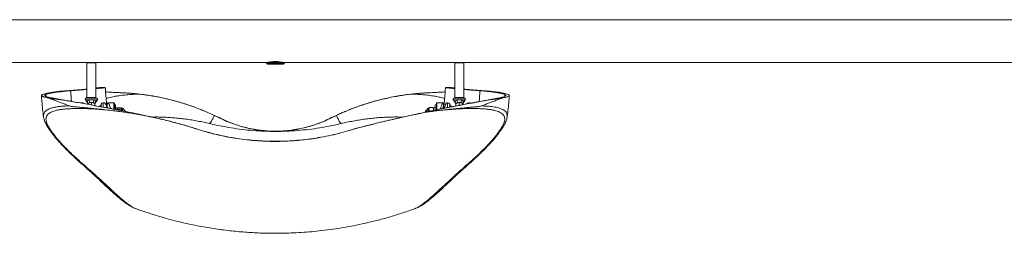
# Model space of a CAD drawing. Units: inches. Extents: x -269 to 15489, y -117 to 137.
# Drawn here: x -93 to -38, y -17 to -5 of the extents above; entities that cross this region are included whole.
import ezdxf

# ---------------------------------------------------------------- set-up
doc = ezdxf.new("R2010")
doc.units = ezdxf.units.IN
doc.header["$MEASUREMENT"] = 0

msp = doc.modelspace()

# ---------------------------------------------------------------- linework, layer by layer
at = {"linetype": 'Continuous', "lineweight": 18}
for p, q in [((-35.078, -5.184), (-122.595, -5.184)), ((-96.609, -7.559), (-89.046, -7.559)), ((-89.046, -7.559), (-89.078, -7.59)), ((-89.078, -7.59), (-89.078, -9.527)), ((-88.578, -7.59), (-89.078, -7.59)), ((-89.046, -7.559), (-88.609, -7.559)), ((-88.609, -7.559), (-79.078, -7.559)), ((-88.578, -7.59), (-88.609, -7.559)), ((-88.578, -9.527), (-88.578, -7.59)), ((-79.078, -7.559), (-79.078, -7.596)), ((-78.078, -7.559), (-79.078, -7.559)), ((-79.078, -7.596), (-78.078, -7.596)), ((-78.14, -7.659), (-79.015, -7.659)), ((-78.184, -7.555), (-78.971, -7.555)), ((-78.078, -7.559), (-68.546, -7.559)), ((-78.078, -7.596), (-78.078, -7.559)), ((-68.546, -7.559), (-68.578, -7.59)), ((-68.578, -7.59), (-68.578, -9.527)), ((-68.078, -7.59), (-68.578, -7.59)), ((-68.546, -7.559), (-68.109, -7.559)), ((-68.109, -7.559), (-35.022, -7.559)), ((-68.078, -7.59), (-68.109, -7.559)), ((-68.078, -9.527), (-68.078, -7.59)), ((-88.082, -8.967), (-88.27, -8.967)), ((-86.491, -9.293), (-86.091, -9.335)), ((-71.064, -9.335), (-70.664, -9.293)), ((-68.885, -8.967), (-69.073, -8.967)), ((-91.36, -9.46), (-91.368, -9.353)), ((-91.026, -9.545), (-90.47, -9.647)), ((-89.354, -9.809), (-89.416, -9.809)), ((-89.416, -9.809), (-89.416, -9.828)), ((-89.354, -9.839), (-89.354, -9.809)), ((-89.162, -9.643), (-89.035, -9.841)), ((-88.977, -9.643), (-89.162, -9.643)), ((-88.539, -9.559), (-89.116, -9.559)), ((-89.078, -9.527), (-89.046, -9.559)), ((-89.078, -9.527), (-88.578, -9.527)), ((-88.678, -9.643), (-88.977, -9.643)), ((-88.828, -9.797), (-88.828, -9.934)), ((-88.493, -9.643), (-88.678, -9.643)), ((-88.62, -9.841), (-88.493, -9.643)), ((-88.609, -9.559), (-88.578, -9.527)), ((-88.104, -9.809), (-88.177, -9.809)), ((-88.177, -9.809), (-88.177, -10.054)), ((-87.584, -9.809), (-87.915, -9.809)), ((-87.584, -10.066), (-87.584, -9.809)), ((-87.552, -9.84), (-87.552, -10.085)), ((-69.603, -10.207), (-69.603, -9.84)), ((-69.227, -9.809), (-69.572, -9.809)), ((-69.572, -9.809), (-69.572, -10.201)), ((-68.979, -9.809), (-69.032, -9.809)), ((-68.979, -10.082), (-68.979, -9.809)), ((-68.662, -9.643), (-68.535, -9.841)), ((-68.477, -9.643), (-68.662, -9.643)), ((-68.039, -9.559), (-68.616, -9.559)), ((-68.578, -9.527), (-68.546, -9.559)), ((-68.578, -9.527), (-68.078, -9.527)), ((-68.178, -9.643), (-68.477, -9.643)), ((-68.328, -9.797), (-68.328, -9.955)), ((-67.993, -9.643), (-68.178, -9.643)), ((-68.12, -9.841), (-67.993, -9.643)), ((-68.109, -9.559), (-68.078, -9.527)), ((-67.739, -9.809), (-67.802, -9.809)), ((-67.802, -9.809), (-67.802, -9.857)), ((-67.739, -9.844), (-67.739, -9.809)), ((-66.608, -9.639), (-66.079, -9.536)), ((-65.795, -9.459), (-65.787, -9.353)), ((-89.015, -9.88), (-89.015, -9.899)), ((-88.64, -9.966), (-88.64, -9.883)), ((-88.292, -10.031), (-88.292, -9.887)), ((-87.779, -10.066), (-87.755, -10.136)), ((-87.584, -10.168), (-87.584, -10.066)), ((-87.489, -9.934), (-87.552, -9.934)), ((-87.552, -10.085), (-87.552, -10.172)), ((-87.489, -9.934), (-87.489, -10.186)), ((-87.395, -10.092), (-87.489, -10.092)), ((-87.395, -10.092), (-87.395, -10.202)), ((-87.391, -10.113), (-87.395, -10.121)), ((-87.367, -10.166), (-87.379, -10.209)), ((-87.367, -10.09), (-87.166, -10.09)), ((-87.367, -10.166), (-87.166, -10.166)), ((-87.138, -10.121), (-87.143, -10.113)), ((-87.088, -10.121), (-87.138, -10.121)), ((-87.138, -10.128), (-87.138, -10.121)), ((-87.138, -10.254), (-87.138, -10.128)), ((-87.088, -10.263), (-87.088, -10.121)), ((-87.01, -10.199), (-87.01, -10.279)), ((-86.985, -10.246), (-87.01, -10.246)), ((-86.947, -10.283), (-86.985, -10.246)), ((-86.985, -10.285), (-86.985, -10.246)), ((-70.171, -10.246), (-70.208, -10.283)), ((-70.208, -10.283), (-70.208, -10.334)), ((-70.145, -10.246), (-70.171, -10.246)), ((-70.171, -10.246), (-70.171, -10.325)), ((-70.145, -10.241), (-70.145, -10.199)), ((-70.145, -10.319), (-70.145, -10.241)), ((-70.017, -10.121), (-70.067, -10.121)), ((-70.067, -10.177), (-70.067, -10.121)), ((-70.067, -10.177), (-70.067, -10.303)), ((-69.998, -10.088), (-70.017, -10.121)), ((-70.017, -10.177), (-70.017, -10.121)), ((-70.017, -10.177), (-70.017, -10.293)), ((-69.997, -10.088), (-69.989, -10.074)), ((-69.788, -10.074), (-69.989, -10.074)), ((-69.951, -10.281), (-69.989, -10.281)), ((-69.78, -10.088), (-69.788, -10.074)), ((-69.76, -10.121), (-69.779, -10.088)), ((-69.774, -10.244), (-69.76, -10.177)), ((-69.666, -10.092), (-69.76, -10.092)), ((-69.76, -10.092), (-69.76, -10.238)), ((-69.603, -9.934), (-69.666, -9.934)), ((-69.666, -9.934), (-69.666, -10.22)), ((-68.863, -9.887), (-68.863, -10.058)), ((-68.515, -9.88), (-68.515, -9.991)), ((-68.14, -9.917), (-68.14, -9.883)), ((-85.198, -10.668), (-85.196, -10.669)), ((-85.196, -10.669), (-85.196, -10.663)), ((-81.676, -10.663), (-81.977, -10.518)), ((-81.676, -10.66), (-81.925, -10.539)), ((-81.676, -10.66), (-81.676, -10.663)), ((-75.179, -10.518), (-75.48, -10.663)), ((-75.23, -10.539), (-75.48, -10.66)), ((-75.48, -10.66), (-75.48, -10.663)), ((-65.664, -10.611), (-65.665, -10.615)), ((-65.662, -10.616), (-65.661, -10.609)), ((-83.02, -11.257), (-83.02, -11.251)), ((-74.135, -11.257), (-74.135, -11.251))]:
    msp.add_line(p, q, dxfattribs=at)
at = {"linetype": 'Continuous', "lineweight": 18, "flags": 128}
for points in [[(-89.943, -9.737), (-89.953, -9.607), (-89.982, -9.141)], [(-67.213, -9.748), (-67.202, -9.607), (-67.173, -9.141)]]:
    msp.add_lwpolyline(points, dxfattribs=at)
at = {"linetype": 'Continuous', "lineweight": 18}
for centre, radius, start, end in [((-79.015, -7.596), 0.0625, 180, 270), ((-78.14, -7.596), 0.0625, 270, 0), ((-89.416, -9.84), 0.0313, 90, 149.0302), ((-89.354, -9.934), 0.125, 38.456, 90), ((-89.116, -9.614), 0.055, 90, 212.9351), ((-89.126, -9.762), 0.19, 343.605, 38.711), ((-88.529, -9.762), 0.19, 141.2877, 196.3963), ((-88.539, -9.614), 0.055, 327.0649, 90), ((-88.177, -9.934), 0.125, 90, 157.9757), ((-87.584, -9.84), 0.0313, 0, 90), ((-69.572, -9.84), 0.0313, 90, 180), ((-68.979, -9.934), 0.125, 22.0243, 90), ((-68.616, -9.614), 0.055, 90, 212.9351), ((-68.626, -9.762), 0.19, 343.6038, 38.7122), ((-68.029, -9.762), 0.19, 141.2902, 196.3938), ((-68.039, -9.614), 0.055, 327.0649, 90), ((-67.802, -9.934), 0.125, 90, 152.8752), ((-67.739, -9.84), 0.0313, 0, 90), ((-88.64, -9.746), 0.375, 312.9213, 337.9757), ((-87.088, -10.199), 0.0781, 0, 90), ((-70.067, -10.199), 0.0781, 90, 180), ((-68.515, -9.746), 0.375, 202.0243, 231.9657)]:
    msp.add_arc(centre, radius, start, end, dxfattribs=at)
for points, knots in [([(-78.917, -7.557), (-78.917, -7.557), (-78.919, -7.558), (-78.882, -7.547), (-78.812, -7.531), (-78.712, -7.514), (-78.598, -7.506), (-78.483, -7.51), (-78.379, -7.524), (-78.299, -7.541), (-78.254, -7.553), (-78.248, -7.555), (-78.247, -7.555)], [0, 0, 0, 0, 0.063843, 0.175761, 0.290173, 0.408416, 0.525987, 0.639002, 0.75085, 0.866541, 0.985246, 1, 1, 1, 1]), ([(-91.554, -9.351), (-91.513, -9.337), (-91.431, -9.308), (-91.258, -9.269), (-91.046, -9.232), (-90.791, -9.198), (-90.496, -9.166), (-90.266, -9.148), (-90.151, -9.138)], [0, 0, 0, 0, 0.164584, 0.329276, 0.493859, 0.662534, 0.831325, 1, 1, 1, 1]), ([(-91.368, -9.353), (-91.327, -9.339), (-91.247, -9.31), (-91.075, -9.271), (-90.866, -9.235), (-90.614, -9.201), (-90.323, -9.169), (-90.096, -9.151), (-89.982, -9.141)], [0, 0, 0, 0, 0.164583, 0.329276, 0.49386, 0.662534, 0.831325, 1, 1, 1, 1]), ([(-90.151, -9.138), (-90.04, -9.13), (-89.817, -9.113), (-89.522, -9.089), (-89.272, -9.069), (-89.136, -9.057), (-89.078, -9.052)], [0, 0, 0, 0, 0.2658894, 0.5320054, 0.7981212, 1, 1, 1, 1]), ([(-89.982, -9.141), (-89.87, -9.133), (-89.645, -9.115), (-89.348, -9.091), (-89.159, -9.076), (-89.078, -9.069), (-89.078, -9.069)], [0, 0, 0, 0, 0.332029, 0.664341, 0.996653, 1, 1, 1, 1]), ([(-88.27, -8.967), (-88.278, -8.967), (-88.299, -8.967), (-88.368, -8.969), (-88.46, -8.974), (-88.542, -8.978), (-88.578, -8.98)], [0, 0, 0, 0, 0.191843, 0.482209, 0.772575, 1, 1, 1, 1]), ([(-88.578, -9.025), (-88.532, -9.021), (-88.425, -9.011), (-88.295, -8.999), (-88.184, -8.987), (-88.109, -8.978), (-88.065, -8.972), (-88.051, -8.968), (-88.056, -8.966), (-88.077, -8.967), (-88.082, -8.967)], [0, 0, 0, 0, 0.108938, 0.258545, 0.408018, 0.544552, 0.681189, 0.817825, 0.954359, 1, 1, 1, 1]), ([(-88.578, -9.007), (-88.545, -9.004), (-88.463, -8.996), (-88.372, -8.987), (-88.296, -8.978), (-88.255, -8.972), (-88.238, -8.969), (-88.242, -8.968), (-88.243, -8.968)], [0, 0, 0, 0, 0.144666, 0.370978, 0.577701, 0.784579, 0.991458, 1, 1, 1, 1]), ([(-87.956, -10.098), (-87.969, -9.987), (-87.999, -9.734), (-88.031, -9.358), (-88.047, -9.091), (-88.054, -8.968)], [0, 0, 0, 0, 0.294368, 0.674182, 1, 1, 1, 1]), ([(-88.039, -9.204), (-88.018, -9.206), (-87.912, -9.213), (-87.693, -9.227), (-87.387, -9.244), (-87.163, -9.254), (-87.051, -9.259)], [0, 0, 0, 0, 0.080693, 0.401558, 0.699827, 1, 1, 1, 1]), ([(-86.187, -9.327), (-86.278, -9.331), (-86.458, -9.338), (-86.747, -9.358), (-87.049, -9.386), (-87.358, -9.427), (-87.604, -9.47), (-87.795, -9.512), (-87.92, -9.543), (-87.988, -9.563), (-88.011, -9.57)], [0, 0, 0, 0, 0.122735, 0.245627, 0.411977, 0.578952, 0.746591, 0.847527, 0.948724, 1, 1, 1, 1]), ([(-87.051, -9.259), (-86.998, -9.262), (-86.893, -9.267), (-86.751, -9.275), (-86.616, -9.284), (-86.533, -9.29), (-86.491, -9.293)], [0, 0, 0, 0, 0.247927, 0.495974, 0.747968, 1, 1, 1, 1]), ([(-87.051, -9.259), (-86.984, -9.263), (-86.849, -9.269), (-86.637, -9.284), (-86.417, -9.302), (-86.264, -9.319), (-86.187, -9.327)], [0, 0, 0, 0, 0.2487541, 0.4975056, 0.7487543, 1, 1, 1, 1]), ([(-81.977, -10.518), (-82.083, -10.469), (-82.295, -10.371), (-82.633, -10.228), (-82.983, -10.092), (-83.341, -9.964), (-83.699, -9.847), (-84.06, -9.74), (-84.424, -9.643), (-84.788, -9.557), (-85.148, -9.483), (-85.503, -9.42), (-85.852, -9.367), (-86.076, -9.34), (-86.188, -9.327)], [0, 0, 0, 0, 0.081779, 0.163553, 0.247732, 0.331913, 0.413243, 0.494574, 0.578208, 0.661845, 0.745316, 0.828789, 0.914392, 1, 1, 1, 1]), ([(-70.967, -9.327), (-71.079, -9.34), (-71.303, -9.367), (-71.658, -9.421), (-72.025, -9.486), (-72.406, -9.566), (-72.793, -9.659), (-73.189, -9.766), (-73.589, -9.888), (-73.959, -10.014), (-74.294, -10.138), (-74.596, -10.259), (-74.892, -10.385), (-75.083, -10.473), (-75.179, -10.518)], [0, 0, 0, 0, 0.0855791, 0.1711554, 0.2589933, 0.3468274, 0.4359271, 0.5250244, 0.617147, 0.7092684, 0.7811386, 0.8530085, 0.9265029, 1, 1, 1, 1]), ([(-70.968, -9.327), (-70.892, -9.319), (-70.741, -9.303), (-70.521, -9.284), (-70.308, -9.269), (-70.172, -9.263), (-70.105, -9.259)], [0, 0, 0, 0, 0.248741, 0.497481, 0.748739, 1, 1, 1, 1]), ([(-69.144, -9.572), (-69.183, -9.56), (-69.297, -9.525), (-69.517, -9.476), (-69.801, -9.426), (-70.11, -9.386), (-70.412, -9.357), (-70.699, -9.338), (-70.878, -9.331), (-70.968, -9.327)], [0, 0, 0, 0, 0.088473, 0.256641, 0.424103, 0.590895, 0.757059, 0.878605, 1, 1, 1, 1]), ([(-70.664, -9.293), (-70.623, -9.29), (-70.541, -9.284), (-70.407, -9.275), (-70.264, -9.267), (-70.158, -9.262), (-70.105, -9.259)], [0, 0, 0, 0, 0.248484, 0.496931, 0.748529, 1, 1, 1, 1]), ([(-70.105, -9.259), (-70.069, -9.258), (-69.914, -9.251), (-69.656, -9.238), (-69.359, -9.221), (-69.193, -9.209), (-69.116, -9.204)], [0, 0, 0, 0, 0.093598, 0.409853, 0.727237, 1, 1, 1, 1]), ([(-69.102, -8.968), (-69.103, -9.002), (-69.111, -9.178), (-69.136, -9.495), (-69.168, -9.848), (-69.195, -10.059), (-69.204, -10.129)], [0, 0, 0, 0, 0.086205, 0.452837, 0.818998, 1, 1, 1, 1]), ([(-69.073, -8.967), (-69.078, -8.967), (-69.099, -8.966), (-69.105, -8.968), (-69.088, -8.973), (-69.038, -8.979), (-68.958, -8.988), (-68.845, -9), (-68.72, -9.012), (-68.619, -9.021), (-68.578, -9.025)], [0, 0, 0, 0, 0.043485, 0.186565, 0.329764, 0.472962, 0.616042, 0.758457, 0.900988, 1, 1, 1, 1]), ([(-68.912, -8.968), (-68.912, -8.968), (-68.918, -8.969), (-68.898, -8.973), (-68.853, -8.979), (-68.771, -8.988), (-68.681, -8.998), (-68.605, -9.005), (-68.578, -9.007)], [0, 0, 0, 0, 0.0140504, 0.2305914, 0.4471325, 0.6634947, 0.879323, 1, 1, 1, 1]), ([(-68.578, -8.98), (-68.613, -8.978), (-68.695, -8.974), (-68.787, -8.969), (-68.855, -8.967), (-68.877, -8.967), (-68.885, -8.967)], [0, 0, 0, 0, 0.226025, 0.51495, 0.803875, 1, 1, 1, 1]), ([(-68.078, -9.052), (-68.021, -9.057), (-67.887, -9.068), (-67.638, -9.089), (-67.341, -9.112), (-67.116, -9.13), (-67.004, -9.138)], [0, 0, 0, 0, 0.19559, 0.463804, 0.732018, 1, 1, 1, 1]), ([(-68.078, -9.069), (-67.99, -9.076), (-67.814, -9.091), (-67.512, -9.115), (-67.286, -9.133), (-67.173, -9.141)], [0, 0, 0, 0, 0.330978, 0.665633, 1, 1, 1, 1]), ([(-67.173, -9.141), (-67.062, -9.15), (-66.84, -9.169), (-66.555, -9.199), (-66.302, -9.233), (-66.089, -9.269), (-65.912, -9.309), (-65.829, -9.338), (-65.787, -9.353)], [0, 0, 0, 0, 0.164584, 0.329278, 0.493862, 0.662536, 0.831327, 1, 1, 1, 1]), ([(-67.004, -9.138), (-66.892, -9.147), (-66.667, -9.166), (-66.378, -9.196), (-66.123, -9.23), (-65.907, -9.267), (-65.727, -9.307), (-65.643, -9.337), (-65.601, -9.351)], [0, 0, 0, 0, 0.164585, 0.329278, 0.493862, 0.662536, 0.831326, 1, 1, 1, 1]), ([(-91.338, -9.522), (-91.378, -9.513), (-91.453, -9.495), (-91.531, -9.47), (-91.585, -9.445), (-91.615, -9.421), (-91.621, -9.397), (-91.603, -9.374), (-91.57, -9.359), (-91.554, -9.351)], [0, 0, 0, 0, 0.155411, 0.293757, 0.432227, 0.570574, 0.71367, 0.856904, 1, 1, 1, 1]), ([(-91.616, -9.405), (-91.611, -9.484), (-91.597, -9.705), (-91.561, -10.068), (-91.525, -10.391), (-91.498, -10.571), (-91.493, -10.61)], [0, 0, 0, 0, 0.195162, 0.549382, 0.903145, 1, 1, 1, 1]), ([(-91.026, -9.545), (-91.073, -9.536), (-91.166, -9.518), (-91.269, -9.492), (-91.346, -9.468), (-91.397, -9.444), (-91.427, -9.421), (-91.433, -9.397), (-91.416, -9.375), (-91.384, -9.36), (-91.368, -9.353)], [0, 0, 0, 0, 0.13227, 0.265117, 0.385493, 0.505977, 0.626353, 0.750861, 0.875491, 1, 1, 1, 1]), ([(-90.066, -9.987), (-90.107, -9.972), (-90.225, -9.927), (-90.409, -9.856), (-90.612, -9.777), (-90.801, -9.704), (-90.973, -9.639), (-91.128, -9.584), (-91.249, -9.545), (-91.312, -9.529), (-91.338, -9.522)], [0, 0, 0, 0, 0.0721814, 0.2085339, 0.3449984, 0.4813371, 0.6225591, 0.7639279, 0.9051233, 1, 1, 1, 1]), ([(-91.338, -9.522), (-91.287, -9.533), (-91.185, -9.554), (-90.984, -9.585), (-90.75, -9.617), (-90.563, -9.637), (-90.47, -9.647)], [0, 0, 0, 0, 0.246801, 0.493601, 0.746801, 1, 1, 1, 1]), ([(-91.026, -9.545), (-90.962, -9.556), (-90.834, -9.58), (-90.59, -9.622), (-90.308, -9.671), (-89.99, -9.727), (-89.642, -9.788), (-89.264, -9.856), (-88.856, -9.93), (-88.56, -9.985), (-88.413, -10.012)], [0, 0, 0, 0, 0.1232691, 0.2465381, 0.3733885, 0.5002393, 0.6233968, 0.7465538, 0.8732766, 1, 1, 1, 1]), ([(-90.47, -9.647), (-90.373, -9.664), (-90.179, -9.697), (-89.844, -9.756), (-89.474, -9.821), (-89.068, -9.894), (-88.636, -9.972), (-88.183, -10.057), (-87.709, -10.148), (-87.218, -10.244), (-86.715, -10.346), (-86.209, -10.45), (-85.702, -10.558), (-85.366, -10.632), (-85.198, -10.668)], [0, 0, 0, 0, 0.078856, 0.157712, 0.24178, 0.326145, 0.410513, 0.494587, 0.579352, 0.66441, 0.749473, 0.834246, 0.917123, 1, 1, 1, 1]), ([(-89.035, -9.84), (-89.035, -9.841), (-89.034, -9.841), (-89.037, -9.835), (-89.045, -9.808), (-89.053, -9.754), (-89.035, -9.695), (-89.003, -9.66), (-88.981, -9.646), (-88.977, -9.643)], [0, 0, 0, 0, 0.026733, 0.065718, 0.157772, 0.462224, 0.726167, 0.953126, 1, 1, 1, 1]), ([(-89.035, -9.841), (-89.032, -9.846), (-89.026, -9.856), (-89.02, -9.87), (-89.017, -9.88), (-89.015, -9.887), (-89.015, -9.89), (-89.014, -9.891), (-89.014, -9.891), (-89.014, -9.891)], [0, 0, 0, 0, 0.330189, 0.606145, 0.807743, 0.916742, 0.954765, 0.982726, 1, 1, 1, 1]), ([(-88.943, -9.816), (-88.947, -9.817), (-88.965, -9.823), (-88.993, -9.838), (-89.012, -9.86), (-89.016, -9.878), (-89.015, -9.884), (-89.015, -9.885)], [0, 0, 0, 0, 0.05047, 0.301973, 0.616373, 0.912795, 1, 1, 1, 1]), ([(-88.828, -9.797), (-88.844, -9.798), (-88.88, -9.799), (-88.919, -9.809), (-88.938, -9.815), (-88.943, -9.816)], [0, 0, 0, 0, 0.3719982, 0.8338792, 1, 1, 1, 1]), ([(-88.712, -9.816), (-88.714, -9.816), (-88.728, -9.811), (-88.762, -9.802), (-88.802, -9.797), (-88.824, -9.797), (-88.828, -9.797)], [0, 0, 0, 0, 0.058976, 0.492495, 0.922632, 1, 1, 1, 1]), ([(-88.641, -9.883), (-88.641, -9.878), (-88.641, -9.868), (-88.652, -9.847), (-88.675, -9.83), (-88.699, -9.82), (-88.709, -9.817), (-88.712, -9.816)], [0, 0, 0, 0, 0.226839, 0.506465, 0.838053, 0.945996, 1, 1, 1, 1]), ([(-88.678, -9.643), (-88.674, -9.646), (-88.662, -9.653), (-88.633, -9.679), (-88.61, -9.719), (-88.605, -9.77), (-88.61, -9.81), (-88.62, -9.84), (-88.62, -9.84), (-88.621, -9.84)], [0, 0, 0, 0, 0.0473446, 0.1407127, 0.426924, 0.6151267, 0.8083627, 0.9576649, 1, 1, 1, 1]), ([(-88.641, -9.893), (-88.641, -9.893), (-88.641, -9.893), (-88.641, -9.893), (-88.641, -9.893), (-88.641, -9.892), (-88.641, -9.891), (-88.64, -9.888), (-88.638, -9.876), (-88.632, -9.86), (-88.623, -9.847), (-88.62, -9.841)], [0, 0, 0, 0, 0.009746, 0.069097, 0.102354, 0.119151, 0.136842, 0.178519, 0.261127, 0.678764, 1, 1, 1, 1]), ([(-87.96, -10.097), (-87.963, -10.087), (-87.976, -10.045), (-87.999, -9.983), (-88.028, -9.914), (-88.054, -9.86), (-88.078, -9.825), (-88.094, -9.809), (-88.102, -9.81), (-88.104, -9.811)], [0, 0, 0, 0, 0.057617, 0.232321, 0.407004, 0.581873, 0.756713, 0.927989, 1, 1, 1, 1]), ([(-87.934, -10.102), (-87.936, -10.085), (-87.941, -10.039), (-87.945, -9.974), (-87.946, -9.909), (-87.943, -9.86), (-87.936, -9.826), (-87.924, -9.809), (-87.909, -9.807), (-87.89, -9.823), (-87.868, -9.855), (-87.843, -9.904), (-87.813, -9.972), (-87.791, -10.032), (-87.779, -10.066)], [0, 0, 0, 0, 0.047488, 0.131594, 0.215695, 0.298474, 0.381256, 0.464176, 0.547104, 0.631536, 0.71598, 0.802938, 0.889906, 1, 1, 1, 1]), ([(-81.925, -10.539), (-82.037, -10.487), (-82.26, -10.383), (-82.615, -10.233), (-82.983, -10.089), (-83.358, -9.955), (-83.735, -9.833), (-84.113, -9.722), (-84.494, -9.623), (-84.854, -9.54), (-85.187, -9.473), (-85.494, -9.419), (-85.797, -9.372), (-85.994, -9.347), (-86.092, -9.335)], [0, 0, 0, 0, 0.086943, 0.173882, 0.263374, 0.352866, 0.439388, 0.525913, 0.614897, 0.703885, 0.777269, 0.850653, 0.925326, 1, 1, 1, 1]), ([(-71.063, -9.335), (-71.188, -9.351), (-71.439, -9.383), (-71.834, -9.448), (-72.243, -9.527), (-72.656, -9.621), (-73.065, -9.728), (-73.472, -9.848), (-73.88, -9.983), (-74.233, -10.112), (-74.527, -10.228), (-74.766, -10.328), (-75.001, -10.432), (-75.154, -10.503), (-75.23, -10.539)], [0, 0, 0, 0, 0.094967, 0.18993, 0.28775, 0.385564, 0.478508, 0.571447, 0.667494, 0.763541, 0.822272, 0.881003, 0.940501, 1, 1, 1, 1]), ([(-70.276, -10.355), (-70.154, -10.329), (-69.862, -10.267), (-69.412, -10.174), (-68.98, -10.088), (-68.612, -10.015), (-68.302, -9.955), (-67.967, -9.891), (-67.614, -9.824), (-67.249, -9.756), (-66.908, -9.694), (-66.708, -9.657), (-66.608, -9.639)], [0, 0, 0, 0, 0.083183, 0.199384, 0.315585, 0.395395, 0.475275, 0.555086, 0.664785, 0.774483, 0.887242, 1, 1, 1, 1]), ([(-69.383, -10.164), (-69.377, -10.146), (-69.36, -10.094), (-69.334, -10.019), (-69.306, -9.942), (-69.28, -9.881), (-69.258, -9.838), (-69.239, -9.812), (-69.225, -9.806), (-69.215, -9.817), (-69.21, -9.846), (-69.209, -9.891), (-69.212, -9.95), (-69.22, -10.022), (-69.228, -10.085), (-69.235, -10.125), (-69.237, -10.135)], [0, 0, 0, 0, 0.046491, 0.128059, 0.209671, 0.291275, 0.371001, 0.450713, 0.527763, 0.604805, 0.679581, 0.754357, 0.827955, 0.901556, 0.97528, 1, 1, 1, 1]), ([(-69.032, -9.811), (-69.034, -9.81), (-69.039, -9.809), (-69.051, -9.826), (-69.068, -9.859), (-69.088, -9.908), (-69.112, -9.972), (-69.136, -10.043), (-69.153, -10.097), (-69.161, -10.12)], [0, 0, 0, 0, 0.082582, 0.237239, 0.391917, 0.550074, 0.708256, 0.871392, 1, 1, 1, 1]), ([(-68.535, -9.84), (-68.535, -9.841), (-68.534, -9.841), (-68.537, -9.835), (-68.545, -9.808), (-68.553, -9.754), (-68.535, -9.695), (-68.503, -9.66), (-68.481, -9.646), (-68.477, -9.643)], [0, 0, 0, 0, 0.026733, 0.065718, 0.157772, 0.462224, 0.726167, 0.953126, 1, 1, 1, 1]), ([(-68.536, -9.998), (-68.417, -9.975), (-68.157, -9.924), (-67.783, -9.853), (-67.411, -9.783), (-67.068, -9.719), (-66.785, -9.667), (-66.558, -9.625), (-66.377, -9.592), (-66.214, -9.561), (-66.124, -9.544), (-66.079, -9.536)], [0, 0, 0, 0, 0.106988, 0.233776, 0.360562, 0.491072, 0.621581, 0.715447, 0.809312, 0.904656, 1, 1, 1, 1]), ([(-68.535, -9.841), (-68.532, -9.846), (-68.526, -9.856), (-68.52, -9.87), (-68.517, -9.88), (-68.515, -9.887), (-68.515, -9.89), (-68.514, -9.891), (-68.514, -9.891), (-68.514, -9.891)], [0, 0, 0, 0, 0.330221, 0.606168, 0.80776, 0.916747, 0.954762, 0.982727, 1, 1, 1, 1]), ([(-68.443, -9.816), (-68.447, -9.817), (-68.465, -9.823), (-68.493, -9.838), (-68.512, -9.86), (-68.516, -9.878), (-68.515, -9.884), (-68.515, -9.885)], [0, 0, 0, 0, 0.0504697, 0.3019697, 0.6163702, 0.9127947, 1, 1, 1, 1]), ([(-68.328, -9.797), (-68.344, -9.798), (-68.38, -9.799), (-68.419, -9.809), (-68.438, -9.815), (-68.443, -9.816)], [0, 0, 0, 0, 0.371981, 0.833879, 1, 1, 1, 1]), ([(-68.212, -9.816), (-68.214, -9.816), (-68.228, -9.811), (-68.262, -9.802), (-68.302, -9.797), (-68.324, -9.797), (-68.328, -9.797)], [0, 0, 0, 0, 0.0589636, 0.4924967, 0.922632, 1, 1, 1, 1]), ([(-68.141, -9.883), (-68.141, -9.878), (-68.141, -9.868), (-68.152, -9.847), (-68.175, -9.83), (-68.199, -9.82), (-68.209, -9.817), (-68.212, -9.816)], [0, 0, 0, 0, 0.226839, 0.506467, 0.838058, 0.945996, 1, 1, 1, 1]), ([(-68.178, -9.643), (-68.174, -9.646), (-68.162, -9.653), (-68.133, -9.679), (-68.11, -9.719), (-68.105, -9.77), (-68.11, -9.81), (-68.12, -9.84), (-68.12, -9.84), (-68.121, -9.84)], [0, 0, 0, 0, 0.047349, 0.140713, 0.426924, 0.615127, 0.808363, 0.957665, 1, 1, 1, 1]), ([(-68.141, -9.893), (-68.141, -9.893), (-68.141, -9.893), (-68.141, -9.893), (-68.141, -9.893), (-68.141, -9.892), (-68.141, -9.891), (-68.14, -9.888), (-68.138, -9.876), (-68.132, -9.86), (-68.123, -9.847), (-68.12, -9.841)], [0, 0, 0, 0, 0.0097454, 0.0690958, 0.1023531, 0.119154, 0.1368395, 0.1785227, 0.2611205, 0.6787506, 1, 1, 1, 1]), ([(-65.817, -9.522), (-65.867, -9.536), (-65.966, -9.562), (-66.159, -9.63), (-66.385, -9.715), (-66.623, -9.808), (-66.86, -9.9), (-67.014, -9.959), (-67.092, -9.988)], [0, 0, 0, 0, 0.178534, 0.357087, 0.541072, 0.725074, 0.862301, 1, 1, 1, 1]), ([(-66.608, -9.639), (-66.525, -9.63), (-66.36, -9.611), (-66.149, -9.582), (-65.962, -9.552), (-65.865, -9.532), (-65.817, -9.522)], [0, 0, 0, 0, 0.247223, 0.494447, 0.747223, 1, 1, 1, 1]), ([(-65.787, -9.353), (-65.767, -9.362), (-65.727, -9.382), (-65.721, -9.413), (-65.757, -9.446), (-65.836, -9.478), (-65.943, -9.508), (-66.034, -9.526), (-66.079, -9.536)], [0, 0, 0, 0, 0.174621, 0.349242, 0.528917, 0.708592, 0.853947, 1, 1, 1, 1]), ([(-65.601, -9.351), (-65.581, -9.361), (-65.539, -9.381), (-65.533, -9.414), (-65.57, -9.447), (-65.644, -9.477), (-65.73, -9.502), (-65.788, -9.515), (-65.817, -9.522)], [0, 0, 0, 0, 0.191516, 0.383032, 0.580094, 0.777155, 0.888447, 1, 1, 1, 1]), ([(-65.663, -10.611), (-65.651, -10.523), (-65.618, -10.292), (-65.579, -9.917), (-65.55, -9.602), (-65.54, -9.432), (-65.539, -9.405)], [0, 0, 0, 0, 0.219185, 0.576913, 0.934167, 1, 1, 1, 1]), ([(-91.492, -10.612), (-91.494, -10.598), (-91.5, -10.56), (-91.498, -10.503), (-91.485, -10.43), (-91.451, -10.353), (-91.388, -10.276), (-91.298, -10.208), (-91.182, -10.149), (-91.037, -10.099), (-90.865, -10.058), (-90.664, -10.026), (-90.458, -10.005), (-90.257, -9.993), (-90.13, -9.989), (-90.066, -9.987)], [0, 0, 0, 0, 0.032603, 0.088736, 0.145344, 0.231171, 0.318149, 0.406322, 0.495735, 0.586431, 0.678446, 0.771821, 0.866591, 0.932949, 1, 1, 1, 1]), ([(-87.813, -10.228), (-87.968, -10.214), (-88.279, -10.185), (-88.719, -10.156), (-89.107, -10.139), (-89.443, -10.131), (-89.733, -10.132), (-90.003, -10.139), (-90.252, -10.154), (-90.478, -10.178), (-90.68, -10.21), (-90.857, -10.251), (-91.008, -10.301), (-91.134, -10.362), (-91.233, -10.432), (-91.305, -10.513), (-91.349, -10.604), (-91.366, -10.707), (-91.354, -10.823), (-91.317, -10.95), (-91.271, -11.045), (-91.247, -11.092)], [0, 0, 0, 0, 0.063971, 0.1282941, 0.1927211, 0.2432175, 0.2936001, 0.3441527, 0.3949539, 0.4456014, 0.4959018, 0.5461058, 0.5964661, 0.647124, 0.6976545, 0.7478237, 0.797918, 0.8482156, 0.8987747, 0.949428, 1, 1, 1, 1]), ([(-90.065, -9.987), (-90.044, -9.994), (-90, -10.007), (-89.864, -10.023), (-89.652, -10.048), (-89.352, -10.072), (-89.035, -10.101), (-88.675, -10.135), (-88.27, -10.176), (-87.966, -10.211), (-87.813, -10.228)], [0, 0, 0, 0, 0.035749, 0.071587, 0.214193, 0.356818, 0.4994, 0.641981, 0.820397, 1, 1, 1, 1]), ([(-85.196, -10.663), (-85.358, -10.627), (-85.68, -10.557), (-86.165, -10.454), (-86.652, -10.353), (-87.14, -10.255), (-87.628, -10.16), (-88.053, -10.079), (-88.312, -10.031), (-88.413, -10.012)], [0, 0, 0, 0, 0.148741, 0.297563, 0.446293, 0.59853, 0.75087, 0.903089, 1, 1, 1, 1]), ([(-87.813, -10.228), (-87.684, -10.244), (-87.425, -10.276), (-87.026, -10.332), (-86.623, -10.394), (-86.216, -10.464), (-85.806, -10.541), (-85.466, -10.61), (-85.264, -10.654), (-85.198, -10.668)], [0, 0, 0, 0, 0.154836, 0.309399, 0.463737, 0.61702, 0.771029, 0.925811, 1, 1, 1, 1]), ([(-87.395, -10.128), (-87.395, -10.127), (-87.395, -10.12), (-87.389, -10.107), (-87.375, -10.096), (-87.367, -10.09)], [0, 0, 0, 0, 0.07008, 0.530783, 1, 1, 1, 1]), ([(-87.367, -10.166), (-87.375, -10.16), (-87.391, -10.148), (-87.394, -10.135), (-87.395, -10.128)], [0, 0, 0, 0, 0.495462, 1, 1, 1, 1]), ([(-87.138, -10.128), (-87.138, -10.127), (-87.139, -10.12), (-87.145, -10.107), (-87.159, -10.096), (-87.166, -10.09)], [0, 0, 0, 0, 0.07008, 0.530782, 1, 1, 1, 1]), ([(-87.166, -10.166), (-87.158, -10.16), (-87.143, -10.148), (-87.14, -10.135), (-87.138, -10.128)], [0, 0, 0, 0, 0.49546, 1, 1, 1, 1]), ([(-87.166, -10.166), (-87.162, -10.181), (-87.153, -10.209), (-87.15, -10.239), (-87.149, -10.254)], [0, 0, 0, 0, 0.502365, 1, 1, 1, 1]), ([(-68.536, -9.998), (-68.541, -9.999), (-68.693, -10.028), (-68.993, -10.086), (-69.441, -10.176), (-69.898, -10.269), (-70.362, -10.366), (-70.832, -10.467), (-71.304, -10.571), (-71.777, -10.678), (-72.25, -10.788), (-72.723, -10.9), (-73.197, -11.015), (-73.669, -11.132), (-73.98, -11.212), (-74.135, -11.251)], [0, 0, 0, 0, 0.002763, 0.083688, 0.164672, 0.245605, 0.328505, 0.41146, 0.494368, 0.577839, 0.661356, 0.744831, 0.829873, 0.914957, 1, 1, 1, 1]), ([(-70.276, -10.355), (-70.487, -10.4), (-70.909, -10.49), (-71.551, -10.633), (-72.197, -10.781), (-72.847, -10.936), (-73.495, -11.094), (-73.922, -11.203), (-74.135, -11.257)], [0, 0, 0, 0, 0.1624952, 0.3256226, 0.4930284, 0.6604372, 0.8302174, 1, 1, 1, 1]), ([(-70.276, -10.355), (-70.181, -10.341), (-69.975, -10.31), (-69.663, -10.267), (-69.448, -10.241), (-69.341, -10.228)], [0, 0, 0, 0, 0.2987113, 0.6487829, 1, 1, 1, 1]), ([(-70.017, -10.177), (-70.016, -10.168), (-70.015, -10.133), (-70, -10.099), (-69.989, -10.074)], [0, 0, 0, 0, 0.268638, 1, 1, 1, 1]), ([(-69.989, -10.281), (-69.993, -10.272), (-70.009, -10.238), (-70.014, -10.203), (-70.017, -10.177)], [0, 0, 0, 0, 0.257558, 1, 1, 1, 1]), ([(-69.76, -10.177), (-69.76, -10.168), (-69.762, -10.133), (-69.777, -10.099), (-69.788, -10.074)], [0, 0, 0, 0, 0.26864, 1, 1, 1, 1]), ([(-69.342, -10.228), (-69.281, -10.221), (-69.088, -10.199), (-68.763, -10.164), (-68.358, -10.123), (-68.008, -10.091), (-67.716, -10.066), (-67.516, -10.046), (-67.352, -10.034), (-67.218, -10.024), (-67.134, -10), (-67.092, -9.988)], [0, 0, 0, 0, 0.07151, 0.225507, 0.390858, 0.575808, 0.685175, 0.794543, 0.863136, 0.931722, 1, 1, 1, 1]), ([(-65.908, -11.092), (-65.884, -11.045), (-65.838, -10.951), (-65.801, -10.825), (-65.789, -10.709), (-65.806, -10.606), (-65.849, -10.515), (-65.921, -10.434), (-66.019, -10.363), (-66.144, -10.302), (-66.295, -10.252), (-66.473, -10.21), (-66.674, -10.178), (-66.899, -10.155), (-67.147, -10.139), (-67.418, -10.132), (-67.708, -10.131), (-68.044, -10.139), (-68.431, -10.156), (-68.872, -10.185), (-69.185, -10.214), (-69.341, -10.228)], [0, 0, 0, 0, 0.050391, 0.100468, 0.150495, 0.200747, 0.251326, 0.301795, 0.351976, 0.402218, 0.452827, 0.503531, 0.553945, 0.604259, 0.654741, 0.70556, 0.756353, 0.806862, 0.870892, 0.935323, 1, 1, 1, 1]), ([(-67.092, -9.987), (-66.985, -9.991), (-66.81, -9.997), (-66.594, -10.015), (-66.426, -10.036), (-66.275, -10.062), (-66.142, -10.093), (-66.012, -10.135), (-65.892, -10.188), (-65.789, -10.257), (-65.715, -10.336), (-65.67, -10.426), (-65.652, -10.516), (-65.661, -10.583), (-65.664, -10.611)], [0, 0, 0, 0, 0.112714, 0.186276, 0.258914, 0.330644, 0.401482, 0.471447, 0.565198, 0.6583, 0.7508, 0.842741, 0.933891, 1, 1, 1, 1]), ([(-91.493, -10.609), (-91.489, -10.633), (-91.48, -10.687), (-91.456, -10.773), (-91.418, -10.876), (-91.379, -10.952), (-91.359, -10.992)], [0, 0, 0, 0, 0.184288, 0.412693, 0.684841, 1, 1, 1, 1]), ([(-85.455, -10.606), (-85.379, -10.605), (-85.203, -10.602), (-84.912, -10.609), (-84.588, -10.623), (-84.256, -10.647), (-83.92, -10.679), (-83.581, -10.72), (-83.24, -10.77), (-82.902, -10.829), (-82.567, -10.895), (-82.35, -10.945), (-82.241, -10.971)], [0, 0, 0, 0, 0.077351, 0.179706, 0.282504, 0.384983, 0.487039, 0.589295, 0.692183, 0.795086, 0.897491, 1, 1, 1, 1]), ([(-83.02, -11.251), (-83.133, -11.215), (-83.358, -11.143), (-83.706, -11.04), (-84.065, -10.939), (-84.435, -10.842), (-84.814, -10.749), (-85.069, -10.691), (-85.196, -10.663)], [0, 0, 0, 0, 0.1637922, 0.327726, 0.4915104, 0.6609541, 0.8305654, 1, 1, 1, 1]), ([(-85.196, -10.669), (-85.048, -10.702), (-84.748, -10.77), (-84.305, -10.881), (-83.87, -10.999), (-83.44, -11.124), (-83.162, -11.212), (-83.02, -11.257)], [0, 0, 0, 0, 0.197423, 0.399185, 0.59631, 0.794206, 1, 1, 1, 1]), ([(-81.977, -10.518), (-81.998, -10.563), (-82.039, -10.655), (-82.106, -10.778), (-82.174, -10.888), (-82.219, -10.943), (-82.241, -10.971)], [0, 0, 0, 0, 0.237127, 0.472027, 0.739684, 1, 1, 1, 1]), ([(-82.241, -10.971), (-82.044, -11.016), (-81.65, -11.106), (-81.047, -11.213), (-80.438, -11.299), (-79.822, -11.361), (-79.199, -11.398), (-78.573, -11.411), (-77.947, -11.398), (-77.328, -11.36), (-76.714, -11.299), (-76.107, -11.213), (-75.505, -11.106), (-75.111, -11.016), (-74.914, -10.971)], [0, 0, 0, 0, 0.0836503, 0.1669299, 0.2500084, 0.3331308, 0.4166691, 0.5007573, 0.5844672, 0.6675738, 0.7503928, 0.8332236, 0.9163417, 1, 1, 1, 1]), ([(-75.48, -10.66), (-75.605, -10.72), (-75.855, -10.84), (-76.249, -10.993), (-76.655, -11.124), (-77.074, -11.232), (-77.482, -11.31), (-77.877, -11.361), (-78.256, -11.389), (-78.637, -11.396), (-79.017, -11.383), (-79.393, -11.348), (-79.764, -11.294), (-80.127, -11.22), (-80.505, -11.123), (-80.895, -10.997), (-81.294, -10.843), (-81.548, -10.721), (-81.676, -10.66)], [0, 0, 0, 0, 0.067294, 0.13486, 0.202439, 0.269848, 0.337008, 0.394215, 0.451628, 0.509017, 0.566193, 0.623222, 0.680421, 0.737668, 0.794762, 0.863136, 0.931598, 1, 1, 1, 1]), ([(-75.48, -10.663), (-75.598, -10.72), (-75.834, -10.834), (-76.204, -10.98), (-76.584, -11.107), (-76.976, -11.213), (-77.349, -11.291), (-77.699, -11.344), (-78.024, -11.378), (-78.353, -11.397), (-78.684, -11.4), (-79.014, -11.387), (-79.341, -11.358), (-79.663, -11.314), (-80.026, -11.248), (-80.426, -11.15), (-80.858, -11.014), (-81.276, -10.854), (-81.543, -10.727), (-81.676, -10.663)], [0, 0, 0, 0, 0.063687, 0.127579, 0.191479, 0.255248, 0.318832, 0.368027, 0.417387, 0.466685, 0.515796, 0.564998, 0.614369, 0.663807, 0.713099, 0.784695, 0.856478, 0.928321, 1, 1, 1, 1]), ([(-75.179, -10.518), (-75.158, -10.563), (-75.116, -10.655), (-75.05, -10.778), (-74.982, -10.888), (-74.936, -10.943), (-74.914, -10.971)], [0, 0, 0, 0, 0.237131, 0.472031, 0.739685, 1, 1, 1, 1]), ([(-74.914, -10.971), (-74.806, -10.945), (-74.589, -10.895), (-74.256, -10.829), (-73.918, -10.771), (-73.577, -10.721), (-73.238, -10.679), (-72.902, -10.647), (-72.571, -10.623), (-72.246, -10.608), (-71.931, -10.603), (-71.676, -10.604), (-71.533, -10.61), (-71.485, -10.613)], [0, 0, 0, 0, 0.0951696, 0.1900799, 0.2852777, 0.381177, 0.4766585, 0.5715589, 0.6664797, 0.7619765, 0.8576287, 0.9525032, 1, 1, 1, 1]), ([(-65.797, -10.992), (-65.776, -10.952), (-65.738, -10.876), (-65.699, -10.774), (-65.676, -10.694), (-65.668, -10.646), (-65.665, -10.628)], [0, 0, 0, 0, 0.331631, 0.616688, 0.85605, 1, 1, 1, 1]), ([(-91.359, -10.992), (-91.337, -11.032), (-91.295, -11.106), (-91.229, -11.214), (-91.167, -11.309), (-91.11, -11.391), (-91.061, -11.46), (-91.02, -11.516), (-90.989, -11.557), (-90.966, -11.586), (-90.949, -11.609), (-90.932, -11.63), (-90.912, -11.655), (-90.878, -11.697), (-90.824, -11.763), (-90.748, -11.854), (-90.658, -11.958), (-90.553, -12.074), (-90.431, -12.206), (-90.288, -12.354), (-90.124, -12.518), (-89.936, -12.7), (-89.722, -12.899), (-89.566, -13.04), (-89.485, -13.112)], [0, 0, 0, 0, 0.062678, 0.118172, 0.166592, 0.208016, 0.242505, 0.270101, 0.289664, 0.303264, 0.312678, 0.323197, 0.335172, 0.348603, 0.38601, 0.431475, 0.479736, 0.534436, 0.595578, 0.663197, 0.737352, 0.818128, 0.905635, 1, 1, 1, 1]), ([(-91.247, -11.092), (-91.265, -11.083), (-91.3, -11.065), (-91.338, -11.029), (-91.352, -11.001), (-91.357, -10.991)], [0, 0, 0, 0, 0.379706, 0.77196, 1, 1, 1, 1]), ([(-91.247, -11.092), (-91.208, -11.16), (-91.131, -11.295), (-90.978, -11.512), (-90.801, -11.737), (-90.602, -11.968), (-90.359, -12.23), (-90.067, -12.523), (-89.724, -12.847), (-89.478, -13.067), (-89.355, -13.177)], [0, 0, 0, 0, 0.113608, 0.226348, 0.338485, 0.450197, 0.561595, 0.707304, 0.853314, 1, 1, 1, 1]), ([(-74.135, -11.251), (-74.309, -11.306), (-74.658, -11.415), (-75.2, -11.557), (-75.752, -11.68), (-76.319, -11.782), (-76.898, -11.862), (-77.488, -11.919), (-78.084, -11.952), (-78.681, -11.961), (-79.276, -11.945), (-79.866, -11.903), (-80.451, -11.838), (-81.027, -11.75), (-81.593, -11.64), (-82.113, -11.517), (-82.589, -11.387), (-82.877, -11.297), (-83.02, -11.251)], [0, 0, 0, 0, 0.0633817, 0.1268663, 0.1903314, 0.2536865, 0.3178917, 0.3823202, 0.4468139, 0.511222, 0.5754103, 0.639244, 0.7032694, 0.7673842, 0.8314551, 0.8953272, 0.9476626, 1, 1, 1, 1]), ([(-83.02, -11.257), (-82.879, -11.302), (-82.598, -11.391), (-82.168, -11.509), (-81.736, -11.613), (-81.302, -11.705), (-80.823, -11.79), (-80.298, -11.864), (-79.726, -11.921), (-79.153, -11.956), (-78.616, -11.967), (-78.116, -11.959), (-77.653, -11.936), (-77.194, -11.899), (-76.739, -11.848), (-76.255, -11.777), (-75.741, -11.684), (-75.2, -11.563), (-74.662, -11.423), (-74.312, -11.313), (-74.135, -11.257)], [0, 0, 0, 0, 0.051484, 0.102184, 0.152198, 0.201631, 0.250593, 0.31361, 0.375975, 0.437944, 0.499779, 0.549843, 0.599897, 0.649859, 0.699564, 0.749654, 0.810858, 0.872902, 0.935869, 1, 1, 1, 1]), ([(-67.801, -13.177), (-67.683, -13.072), (-67.447, -12.862), (-67.118, -12.552), (-66.813, -12.248), (-66.556, -11.972), (-66.344, -11.725), (-66.172, -11.505), (-66.022, -11.292), (-65.946, -11.158), (-65.908, -11.092)], [0, 0, 0, 0, 0.140036, 0.279443, 0.418538, 0.557769, 0.667509, 0.777666, 0.888412, 1, 1, 1, 1]), ([(-67.671, -13.112), (-67.593, -13.043), (-67.444, -12.91), (-67.245, -12.724), (-67.073, -12.559), (-66.924, -12.412), (-66.79, -12.275), (-66.663, -12.141), (-66.554, -12.021), (-66.46, -11.916), (-66.384, -11.827), (-66.318, -11.748), (-66.264, -11.681), (-66.227, -11.635), (-66.202, -11.602), (-66.181, -11.575), (-66.153, -11.54), (-66.118, -11.493), (-66.076, -11.434), (-66.027, -11.366), (-65.973, -11.286), (-65.915, -11.197), (-65.855, -11.097), (-65.817, -11.028), (-65.797, -10.992)], [0, 0, 0, 0, 0.090574, 0.172385, 0.245566, 0.310224, 0.371181, 0.432669, 0.494727, 0.538529, 0.582336, 0.621245, 0.653528, 0.679174, 0.689501, 0.701412, 0.718902, 0.741998, 0.770716, 0.805085, 0.84514, 0.890931, 0.942524, 1, 1, 1, 1]), ([(-65.908, -11.092), (-65.89, -11.083), (-65.855, -11.065), (-65.817, -11.029), (-65.803, -11.001), (-65.798, -10.991)], [0, 0, 0, 0, 0.379706, 0.77196, 1, 1, 1, 1]), ([(-89.485, -13.112), (-89.401, -13.186), (-89.24, -13.33), (-89.01, -13.536), (-88.798, -13.729), (-88.603, -13.907), (-88.425, -14.072), (-88.263, -14.224), (-88.113, -14.366), (-87.976, -14.498), (-87.853, -14.613), (-87.746, -14.713), (-87.65, -14.8), (-87.559, -14.882), (-87.468, -14.962), (-87.378, -15.04), (-87.289, -15.114), (-87.199, -15.188), (-87.105, -15.263), (-87.021, -15.327), (-86.95, -15.38), (-86.893, -15.42), (-86.833, -15.461), (-86.773, -15.5), (-86.713, -15.538), (-86.648, -15.576), (-86.569, -15.619), (-86.478, -15.663), (-86.413, -15.689), (-86.379, -15.702)], [0, 0, 0, 0, 0.0695805, 0.1349846, 0.1962373, 0.2533577, 0.3063618, 0.3552643, 0.3998987, 0.4440326, 0.4836993, 0.5184627, 0.5492111, 0.5793515, 0.6110456, 0.6424854, 0.6735936, 0.7051684, 0.7398058, 0.7771822, 0.800332, 0.8214192, 0.8421551, 0.8679126, 0.8869612, 0.9094127, 0.9360031, 0.9668629, 1, 1, 1, 1]), ([(-89.355, -13.177), (-89.388, -13.168), (-89.437, -13.154), (-89.471, -13.12), (-89.482, -13.109)], [0, 0, 0, 0, 0.681075, 1, 1, 1, 1]), ([(-70.775, -15.702), (-70.741, -15.688), (-70.675, -15.663), (-70.585, -15.619), (-70.509, -15.578), (-70.449, -15.542), (-70.401, -15.513), (-70.358, -15.485), (-70.319, -15.459), (-70.269, -15.425), (-70.204, -15.379), (-70.123, -15.319), (-70.028, -15.246), (-69.926, -15.164), (-69.817, -15.073), (-69.707, -14.98), (-69.606, -14.892), (-69.515, -14.81), (-69.43, -14.732), (-69.337, -14.646), (-69.23, -14.547), (-69.11, -14.432), (-68.972, -14.299), (-68.813, -14.15), (-68.63, -13.979), (-68.421, -13.787), (-68.192, -13.578), (-67.94, -13.352), (-67.762, -13.194), (-67.671, -13.112)], [0, 0, 0, 0, 0.033436, 0.063835, 0.089405, 0.110301, 0.127754, 0.143544, 0.157724, 0.170539, 0.199263, 0.231664, 0.264587, 0.30552, 0.343982, 0.382172, 0.420124, 0.447559, 0.474948, 0.50517, 0.539534, 0.578036, 0.620111, 0.66697, 0.723356, 0.784828, 0.85141, 0.923123, 1, 1, 1, 1]), ([(-67.674, -13.109), (-67.684, -13.12), (-67.718, -13.154), (-67.767, -13.168), (-67.801, -13.177)], [0, 0, 0, 0, 0.318929, 1, 1, 1, 1]), ([(-89.355, -13.177), (-89.25, -13.268), (-89.042, -13.452), (-88.735, -13.725), (-88.431, -13.997), (-88.135, -14.266), (-87.838, -14.539), (-87.589, -14.777), (-87.367, -14.978), (-87.176, -15.145), (-86.995, -15.295), (-86.827, -15.427), (-86.674, -15.538), (-86.538, -15.625), (-86.438, -15.68), (-86.391, -15.696), (-86.375, -15.701)], [0, 0, 0, 0, 0.084638, 0.169181, 0.253657, 0.338097, 0.421976, 0.507527, 0.572137, 0.637312, 0.702882, 0.768499, 0.834272, 0.900526, 0.96758, 1, 1, 1, 1]), ([(-70.776, -15.7), (-70.765, -15.697), (-70.724, -15.684), (-70.63, -15.633), (-70.495, -15.548), (-70.343, -15.439), (-70.175, -15.308), (-69.994, -15.158), (-69.803, -14.991), (-69.579, -14.79), (-69.329, -14.551), (-69.03, -14.275), (-68.732, -14.004), (-68.426, -13.73), (-68.116, -13.454), (-67.906, -13.269), (-67.801, -13.177)], [0, 0, 0, 0, 0.022708, 0.090434, 0.157337, 0.223706, 0.289895, 0.355984, 0.421824, 0.487217, 0.573764, 0.658467, 0.743769, 0.829105, 0.914506, 1, 1, 1, 1]), ([(-86.376, -15.703), (-86.185, -15.771), (-85.803, -15.908), (-85.234, -16.089), (-84.668, -16.255), (-84.116, -16.401), (-83.578, -16.529), (-83.067, -16.638), (-82.584, -16.729), (-82.129, -16.806), (-81.681, -16.872), (-81.243, -16.928), (-80.812, -16.975), (-80.386, -17.013), (-79.962, -17.043), (-79.525, -17.065), (-79.079, -17.08), (-78.601, -17.086), (-78.092, -17.081), (-77.552, -17.063), (-76.993, -17.031), (-76.418, -16.983), (-75.826, -16.919), (-75.209, -16.836), (-74.568, -16.73), (-73.915, -16.604), (-73.252, -16.454), (-72.582, -16.282), (-71.893, -16.082), (-71.288, -15.888), (-70.916, -15.751), (-70.776, -15.699)], [0, 0, 0, 0, 0.038241, 0.076276, 0.112598, 0.14925, 0.183976, 0.216774, 0.247647, 0.276592, 0.303611, 0.332981, 0.359675, 0.385341, 0.413593, 0.439694, 0.467748, 0.497757, 0.52972, 0.563638, 0.599509, 0.635121, 0.67247, 0.711556, 0.752379, 0.79494, 0.836845, 0.880308, 0.925329, 0.971907, 1, 1, 1, 1])]:
    msp.add_open_spline(points, degree=3, knots=knots, dxfattribs=at)

doc.saveas('drawing.dxf')
